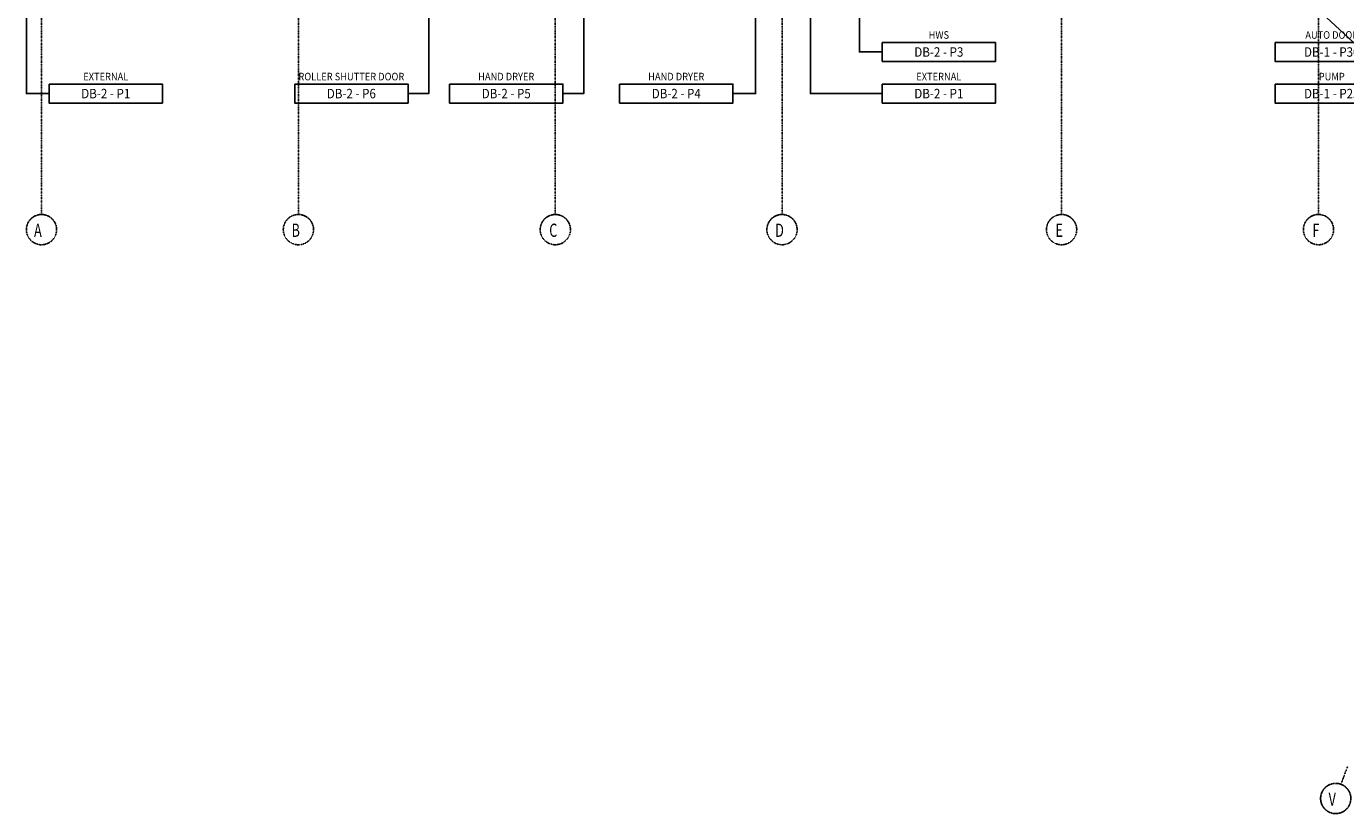
# Model space of a CAD drawing. Extents: x -47523 to 44331, y -18135 to 42541.
# Drawn here: x -41001 to -6083, y -17493 to 3327 of the extents above; entities that cross this region are included whole.
import ezdxf
from ezdxf.enums import TextEntityAlignment as Align

# ---------------------------------------------------------------- set-up
doc = ezdxf.new("R2010")
doc.units = 0
doc.linetypes.add('X-2864-HOT-F$0$EDG-1DOT-2', pattern=[5, 2, -1.4, 0.2, -1.4])
for name, color, linetype in [('POW-CIRC', 6, 'CONTINUOUS'), ('SYM-050', 6, 'CONTINUOUS'), ('SYM-ATT', 2, 'CONTINUOUS'), ('SYM-TEXT', 7, 'CONTINUOUS'), ('X-2864-HOT-F$0$A-FLOR-____-OTLN', 11, 'CONTINUOUS'), ('X-2864-HOT-F$0$S-GRID-____-IDEN', 133, 'X-2864-HOT-F$0$EDG-1DOT-2'), ('X-2864-HOT-F$0$S-GRID-____-OTLN', 133, 'X-2864-HOT-F$0$EDG-1DOT-2'), ('X-XREF', 7, 'CONTINUOUS')]:
    doc.layers.add(name, color=color, linetype=linetype)
doc.styles.add('EDG', font='edg.shx', dxfattribs={"width": 0.9})
doc.styles.add('X-2864-HOT-F$0$EDG', font='edg.shx', dxfattribs={"width": 0.9})

# ---------------------------------------------------------------- blocks, each defined once
blk = doc.blocks.new('X-2864-HOT-F')
at = {"layer": 'X-2864-HOT-F$0$A-FLOR-____-OTLN'}
blk.add_line((-3723, 911), (-8906, 5706), dxfattribs=at)
at = {"layer": 'X-2864-HOT-F$0$S-GRID-____-IDEN'}
for centre in [(-40601, -2048), (-33801, -2048), (-27001, -2048), (-21001, -2048), (-13601, -2048), (-6801, -2048), (-6345, -17093)]:
    blk.add_circle(centre, 400, dxfattribs=at)
for centre, start, end in [((-40601, -2048), 0, 180), ((-33801, -2048), 0, 180), ((-27001, -2048), 0, 180), ((-21001, -2048), 0, 180), ((-13601, -2048), 0, 180), ((-6801, -2048), 0, 180), ((-40601, -2048), 180, 0), ((-33801, -2048), 180, 0), ((-27001, -2048), 180, 0), ((-21001, -2048), 180, 0), ((-13601, -2048), 180, 0), ((-6801, -2048), 180, 0), ((-6345, -17093), 339.6333, 159.6333), ((-6345, -17093), 159.6333, 339.6333)]:
    blk.add_arc(centre, 400, start, end, dxfattribs=at)
at = {"layer": 'X-2864-HOT-F$0$S-GRID-____-OTLN'}
for p, q in [((-40601, 36755), (-40601, -1148)), ((-33801, 36755), (-33801, -1148)), ((-27001, 36755), (-27001, -1148)), ((-21001, 36755), (-21001, -1148)), ((-13601, 36755), (-13601, -1148)), ((-6801, 36755), (-6801, -1148)), ((-40601, -1148), (-40601, -1648)), ((-33801, -1148), (-33801, -1648)), ((-27001, -1148), (-27001, -1648)), ((-21001, -1148), (-21001, -1648)), ((-13601, -1148), (-13601, -1648)), ((-6801, -1148), (-6801, -1648)), ((-6032, -16249), (-6206, -16718))]:
    blk.add_line(p, q, dxfattribs=at)
at = {"layer": 'X-2864-HOT-F$0$S-GRID-____-IDEN', "style": 'X-2864-HOT-F$0$EDG', "width": 0.7}
for s, p in [('A', (-40798, -2240)), ('B', (-33982, -2240)), ('C', (-27162, -2240)), ('D', (-21182, -2240)), ('E', (-13762, -2240)), ('F', (-6962, -2240)), ('V', (-6534, -17285))]:
    blk.add_text(s, height=350, dxfattribs=at).set_placement(p)
blk = doc.blocks.new('REF-CIRC')
at = {"layer": 'SYM-050', "color": 0, "linetype": 'ByBlock'}
blk.add_lwpolyline([(-1500, 250), (1500, 250), (1500, -250), (-1500, -250)], close=True, dxfattribs=at)
at = {"layer": 'SYM-ATT', "linetype": 'ByBlock', "style": 'EDG', "width": 0.9}
for tag, height, p in [('EQUIP', 200, (0, 450)), ('CHAN', 250, (0, 0))]:
    blk.add_attdef(tag, text='', height=height, dxfattribs=at).set_placement(p, align=Align.MIDDLE_CENTER)
at = {"layer": 'SYM-ATT', "color": 255, "linetype": 'ByBlock', "style": 'EDG', "width": 0.9}
for tag, flags in [('TYPE', 3), ('RATING', 3), ('MOUNT', 3), ('NAME', 3), ('ID', 9)]:
    blk.add_attdef(tag, (0, 0), '', height=200, dxfattribs=dict(at, flags=flags))
at = {"layer": 'SYM-TEXT', "color": 255, "linetype": 'ByBlock', "style": 'EDG', "width": 0.9, "flags": 3}
blk.add_attdef('TEXT', (0, 0), '', height=200, dxfattribs=at)

msp = doc.modelspace()

# ---------------------------------------------------------------- linework, layer by layer
at = {"layer": 'POW-CIRC'}
for points in [[(-41000, 10800), (-41000, 1550), (-40400, 1550)], [(-30350, 10750), (-30350, 1550), (-30900, 1550)], [(-25600, 10650), (-26250, 10650), (-26250, 1550), (-26800, 1550)], [(-22450, 10650), (-21700, 10650), (-21700, 1550), (-22300, 1550)], [(-18950, 6850), (-18950, 2650), (-18350, 2650)], [(-20250, 6000), (-20250, 1550), (-18350, 1550)]]:
    msp.add_lwpolyline(points, dxfattribs=at)

# ---------------------------------------------------------------- block references
for p, values in [((-16850, 2650), {'CHAN': 'DB-2 - P3', 'EQUIP': 'HWS'}), ((-6450, 2650), {'CHAN': 'DB-1 - P30', 'EQUIP': 'AUTO DOOR'}), ((-38900, 1550), {'CHAN': 'DB-2 - P1', 'EQUIP': 'EXTERNAL'}), ((-32400, 1550), {'CHAN': 'DB-2 - P6', 'EQUIP': 'ROLLER SHUTTER DOOR'}), ((-28300, 1550), {'CHAN': 'DB-2 - P5', 'EQUIP': 'HAND DRYER'}), ((-23800, 1550), {'CHAN': 'DB-2 - P4', 'EQUIP': 'HAND DRYER'}), ((-16850, 1550), {'CHAN': 'DB-2 - P1', 'EQUIP': 'EXTERNAL'}), ((-6450, 1550), {'CHAN': 'DB-1 - P25', 'EQUIP': 'PUMP'})]:
    msp.add_blockref('REF-CIRC', p, dxfattribs=at).add_auto_attribs(values)
at = {"layer": 'X-XREF'}
msp.add_blockref('X-2864-HOT-F', (0, 0), dxfattribs=at)

doc.saveas('drawing.dxf')
